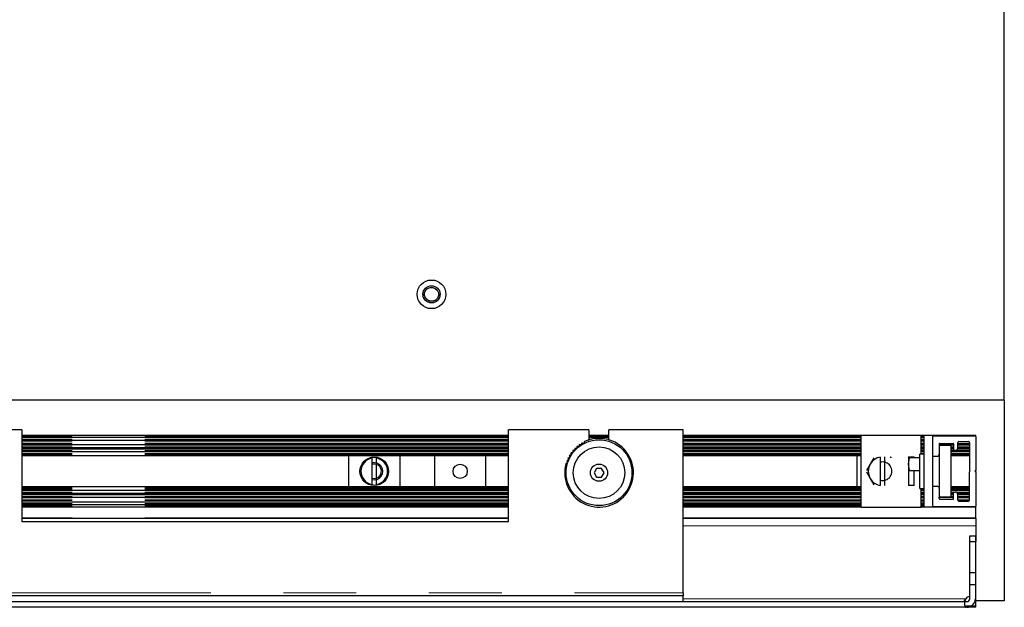
# Model space of a CAD drawing. Units: millimetres. Extents: x 627 to 8473, y 845 to 6929.
# Drawn here: x 5524 to 5868, y 1995 to 2201 of the extents above; entities that cross this region are included whole.
import ezdxf

# ---------------------------------------------------------------- set-up
doc = ezdxf.new("R2010")
doc.units = ezdxf.units.MM
doc.header["$LTSCALE"] = 20
doc.linetypes.add('PHANTOM', pattern=[12.7, 6.35, -1.27, 1.27, -1.27, 1.27, -1.27])

msp = doc.modelspace()

# ---------------------------------------------------------------- linework, layer by layer
at = {"color": 7, "linetype": 'Continuous', "lineweight": 25}
for p, q in [((5867.74, 2067.75), (5867.74, 2437.75)), ((5665.67, 2106.08), (5665.22, 2106.37)), ((5670.74, 2104.74), (5670.74, 2104.75)), ((5867.74, 2067.75), (4467.74, 2067.75)), ((5867.74, 2067.75), (5867.74, 1997.75)), ((5524.65, 2057.45), (5496.65, 2057.45)), ((5524.65, 2057.45), (5524.65, 2025.45)), ((5694.65, 2025.45), (5694.65, 2057.45)), ((5722.65, 2057.45), (5694.65, 2057.45)), ((5722.65, 2057.45), (5722.65, 2053.9)), ((5729.65, 2053.96), (5729.65, 2057.45)), ((5755.65, 2057.45), (5729.65, 2057.45)), ((5755.65, 2000.45), (5755.65, 2057.45)), ((5694.65, 2055.45), (5524.65, 2055.45)), ((5694.65, 2054.7), (5524.65, 2054.7)), ((5694.65, 2053.72), (5524.65, 2053.72)), ((5729.65, 2055.45), (5722.65, 2055.45)), ((5729.65, 2054.7), (5722.65, 2054.7)), ((5817.74, 2055.45), (5755.65, 2055.45)), ((5817.74, 2054.7), (5755.65, 2054.7)), ((5817.74, 2053.72), (5755.65, 2053.72)), ((5838.74, 2055.45), (5817.74, 2055.45)), ((5817.74, 2030.45), (5817.74, 2055.45)), ((5839.12, 2055.45), (5838.74, 2055.45)), ((5838.74, 2048.95), (5838.74, 2055.45)), ((5839.74, 2054.7), (5838.74, 2054.7)), ((5839.74, 2053.72), (5838.74, 2053.72)), ((5839.45, 2055.45), (5839.12, 2055.45)), ((5839.66, 2055.45), (5839.45, 2055.45)), ((5839.74, 2055.45), (5839.66, 2055.45)), ((5839.74, 2030.45), (5839.74, 2055.45)), ((5842.74, 2055.45), (5839.74, 2055.45)), ((5857.74, 2055.45), (5842.74, 2055.45)), ((5842.74, 2055.15), (5842.74, 2055.45)), ((5842.74, 2048.4), (5842.74, 2055.15)), ((5842.94, 2055.35), (5857.54, 2055.35)), ((5845.04, 2052.5), (5845.04, 2048.95)), ((5845.24, 2052.7), (5849.84, 2052.7)), ((5850.04, 2052.5), (5850.04, 2051.96)), ((5851.54, 2051.96), (5851.54, 2053.05)), ((5851.84, 2053.35), (5855.24, 2053.35)), ((5855.54, 2053.05), (5855.54, 2051.96)), ((5857.74, 2055.15), (5857.74, 2055.45)), ((5857.74, 2055.15), (5857.74, 2043.2)), ((5694.65, 2052.16), (5524.65, 2052.16)), ((5694.65, 2051.17), (5524.65, 2051.17)), ((5694.65, 2050.7), (5524.65, 2050.7)), ((5694.65, 2049.69), (5524.65, 2049.69)), ((5817.74, 2052.16), (5755.65, 2052.16)), ((5817.74, 2051.17), (5755.65, 2051.17)), ((5817.74, 2050.7), (5755.65, 2050.7)), ((5817.74, 2049.69), (5755.65, 2049.69)), ((5839.74, 2052.16), (5838.74, 2052.16)), ((5839.74, 2051.17), (5838.74, 2051.17)), ((5839.74, 2050.7), (5838.74, 2050.7)), ((5839.74, 2049.69), (5838.74, 2049.69)), ((5850.04, 2052.16), (5845.04, 2052.16)), ((5849.04, 2051.95), (5845.04, 2051.95)), ((5849.04, 2051.95), (5849.04, 2033.95)), ((5850.04, 2051.17), (5849.04, 2051.17)), ((5850.04, 2050.7), (5849.04, 2050.7)), ((5855.54, 2049.69), (5849.04, 2049.69)), ((5850.04, 2051.94), (5850.04, 2050.4)), ((5850.54, 2050.2), (5850.24, 2050.2)), ((5855.54, 2050.7), (5851.4, 2050.7)), ((5855.54, 2052.16), (5851.54, 2052.16)), ((5851.54, 2051.2), (5851.54, 2051.94)), ((5855.54, 2051.17), (5851.54, 2051.17)), ((5855.54, 2051.94), (5855.54, 2049.96)), ((5855.54, 2049.94), (5855.54, 2043.2)), ((5694.65, 2048.35), (5524.65, 2048.35)), ((5638.74, 2048.35), (5638.74, 2037.55)), ((5646.94, 2047.68), (5646.94, 2047.54)), ((5646.94, 2047.54), (5646.94, 2038.36)), ((5648.54, 2047.54), (5648.54, 2047.68)), ((5648.54, 2038.36), (5648.54, 2047.54)), ((5656.74, 2037.55), (5656.74, 2048.35)), ((5668.74, 2048.35), (5668.74, 2037.55)), ((5686.74, 2037.55), (5686.74, 2048.35)), ((5817.74, 2048.35), (5755.65, 2048.35)), ((5816.24, 2048.35), (5816.24, 2037.55)), ((5822.21, 2047.7), (5820.91, 2045.45)), ((5824.44, 2047.89), (5824.44, 2038.01)), ((5826.04, 2047.89), (5826.04, 2047.95)), ((5826.04, 2038.01), (5826.04, 2047.89)), ((5834.24, 2047.89), (5834.27, 2047.95)), ((5834.24, 2047.89), (5834.24, 2045.45)), ((5834.24, 2045.45), (5834.6, 2047.7)), ((5834.27, 2047.95), (5836.24, 2047.95)), ((5838.24, 2047.7), (5834.6, 2047.7)), ((5836.24, 2047.7), (5836.24, 2047.95)), ((5839.74, 2048.95), (5838.24, 2048.95)), ((5838.24, 2036.95), (5838.24, 2048.95)), ((5842.74, 2037.5), (5842.74, 2048.4)), ((5842.74, 2048.35), (5842.74, 2048.35)), ((5842.94, 2048.2), (5844.29, 2048.2)), ((5845.04, 2048.35), (5844.74, 2048.35)), ((5845.04, 2048.95), (5845.04, 2033.95)), ((5855.54, 2048.35), (5849.04, 2048.35)), ((5647.74, 2045.45), (5646.94, 2045.32)), ((5725.37, 2043.95), (5724.51, 2042.45)), ((5724.51, 2042.45), (5725.37, 2040.95)), ((5727.1, 2043.95), (5725.37, 2043.95)), ((5727.97, 2042.45), (5727.1, 2043.95)), ((5727.1, 2040.95), (5727.97, 2042.45)), ((5820.91, 2045.45), (5819.61, 2043.2)), ((5819.61, 2042.7), (5820.91, 2040.45)), ((5834.24, 2045.45), (5834.24, 2040.45)), ((5834.6, 2043.2), (5834.24, 2045.45)), ((5834.6, 2043.2), (5838.24, 2043.2)), ((5836.24, 2037.95), (5836.24, 2043.2)), ((5855.54, 2043.2), (5855.79, 2042.95)), ((5855.79, 2042.95), (5855.54, 2042.7)), ((5855.54, 2032.85), (5855.54, 2042.7)), ((5857.74, 2043.2), (5857.49, 2042.95)), ((5857.49, 2042.95), (5857.74, 2042.7)), ((5857.74, 2042.7), (5857.74, 2043.2)), ((5857.74, 2042.7), (5857.74, 2030.75)), ((5725.37, 2040.95), (5727.1, 2040.95)), ((5820.91, 2040.45), (5822.21, 2038.2)), ((5834.24, 2040.45), (5834.24, 2038.01)), ((5694.65, 2037.55), (5524.65, 2037.55)), ((5694.65, 2036.21), (5524.65, 2036.21)), ((5646.94, 2038.36), (5646.94, 2038.22)), ((5648.54, 2038.22), (5648.54, 2038.36)), ((5817.74, 2037.55), (5755.65, 2037.55)), ((5817.74, 2036.21), (5755.65, 2036.21)), ((5826.04, 2037.95), (5826.04, 2038.01)), ((5834.27, 2037.95), (5834.24, 2038.01)), ((5836.24, 2037.95), (5834.27, 2037.95)), ((5838.24, 2036.95), (5839.74, 2036.95)), ((5838.74, 2030.45), (5838.74, 2036.95)), ((5839.74, 2036.21), (5838.74, 2036.21)), ((5842.74, 2037.55), (5842.74, 2037.55)), ((5842.74, 2030.75), (5842.74, 2037.5)), ((5842.94, 2037.7), (5844.29, 2037.7)), ((5845.04, 2037.55), (5844.74, 2037.55)), ((5855.54, 2037.55), (5849.04, 2037.55)), ((5855.54, 2036.21), (5849.04, 2036.21)), ((5850.04, 2033.4), (5850.04, 2035.5)), ((5850.24, 2035.7), (5850.54, 2035.7)), ((5694.65, 2035.2), (5524.65, 2035.2)), ((5694.65, 2034.73), (5524.65, 2034.73)), ((5694.65, 2033.74), (5524.65, 2033.74)), ((5694.65, 2032.18), (5524.65, 2032.18)), ((5817.74, 2035.2), (5755.65, 2035.2)), ((5817.74, 2034.73), (5755.65, 2034.73)), ((5817.74, 2033.74), (5755.65, 2033.74)), ((5817.74, 2032.18), (5755.65, 2032.18)), ((5839.74, 2035.2), (5838.74, 2035.2)), ((5839.74, 2034.73), (5838.74, 2034.73)), ((5839.74, 2033.74), (5838.74, 2033.74)), ((5839.74, 2032.18), (5838.74, 2032.18)), ((5849.04, 2033.95), (5845.04, 2033.95)), ((5845.04, 2033.4), (5845.04, 2033.94)), ((5850.04, 2033.74), (5845.04, 2033.74)), ((5845.24, 2033.2), (5849.84, 2033.2)), ((5850.04, 2035.2), (5849.04, 2035.2)), ((5850.04, 2034.73), (5849.04, 2034.73)), ((5855.54, 2035.2), (5851.4, 2035.2)), ((5855.54, 2034.73), (5851.54, 2034.73)), ((5851.54, 2033.96), (5851.54, 2034.7)), ((5851.54, 2032.85), (5851.54, 2033.94)), ((5855.54, 2033.74), (5851.54, 2033.74)), ((5851.84, 2032.55), (5855.24, 2032.55)), ((5694.65, 2031.2), (5524.65, 2031.2)), ((5694.65, 2030.45), (5524.65, 2030.45)), ((5817.74, 2031.2), (5755.65, 2031.2)), ((5817.74, 2030.45), (5755.65, 2030.45)), ((5817.74, 2030.45), (5838.74, 2030.45)), ((5839.74, 2031.2), (5838.74, 2031.2)), ((5839.74, 2030.45), (5838.74, 2030.45)), ((5842.74, 2030.45), (5839.74, 2030.45)), ((5842.74, 2030.45), (5842.74, 2030.75)), ((5857.74, 2030.45), (5842.74, 2030.45)), ((5857.54, 2030.55), (5842.94, 2030.55)), ((5857.74, 2030.45), (5857.74, 2030.75)), ((5857.74, 2026.75), (5857.74, 2030.45)), ((5694.65, 2026.45), (5524.65, 2026.45)), ((5524.65, 2025.45), (5694.65, 2025.45)), ((5857.74, 2026.45), (5755.65, 2026.45)), ((5857.74, 2026.45), (5857.74, 2026.75)), ((5857.74, 2026.45), (5857.74, 2023.95)), ((5857.74, 2023.95), (5857.74, 2018.45)), ((5855.64, 2018.47), (5855.64, 1999.19)), ((5855.64, 2018.45), (5857.74, 2018.45)), ((5855.65, 2020.45), (5857.65, 2020.45)), ((5855.65, 1998.45), (5855.65, 2020.45)), ((5857.65, 2020.45), (5857.65, 1998.45)), ((5857.74, 1995.95), (5857.74, 2018.45)), ((5857.65, 2007.45), (5855.65, 2007.45)), ((5855.65, 2003.45), (5857.65, 2003.45)), ((5755.65, 1999.45), (5463.65, 1999.45)), ((5755.65, 2000.45), (5755.65, 1999.45)), ((5755.65, 1997.45), (5755.65, 1999.45)), ((5854.32, 1998.45), (5854.3, 1998.44)), ((5867.74, 1997.75), (5857.74, 1997.75)), ((5463.37, 1997.45), (5854.65, 1997.45)), ((5854.65, 1995.45), (5463.37, 1995.45)), ((5857.74, 1995.45), (5854.65, 1995.45)), ((5857.74, 1995.45), (5857.74, 1995.95))]:
    msp.add_line(p, q, dxfattribs=at)
at = {"color": 1, "linetype": 'PHANTOM', "lineweight": 18}
for p, q in [((5694.65, 2055.15), (5524.65, 2055.15)), ((5694.65, 2054.95), (5524.65, 2054.95)), ((5694.65, 2054.2), (5524.65, 2054.2)), ((5694.65, 2053.2), (5524.65, 2053.2)), ((5694.65, 2052.7), (5524.65, 2052.7)), ((5729.65, 2055.15), (5722.65, 2055.15)), ((5729.65, 2054.95), (5722.65, 2054.95)), ((5723.79, 2054.2), (5722.65, 2054.2)), ((5729.65, 2054.2), (5728.69, 2054.2)), ((5817.74, 2055.15), (5755.65, 2055.15)), ((5817.74, 2054.95), (5755.65, 2054.95)), ((5817.74, 2054.2), (5755.65, 2054.2)), ((5817.74, 2053.2), (5755.65, 2053.2)), ((5817.74, 2052.7), (5755.65, 2052.7)), ((5839.74, 2055.15), (5838.74, 2055.15)), ((5839.74, 2054.95), (5838.74, 2054.95)), ((5839.74, 2054.2), (5838.74, 2054.2)), ((5839.74, 2053.2), (5838.74, 2053.2)), ((5839.74, 2052.7), (5838.74, 2052.7)), ((5855.54, 2052.7), (5851.54, 2052.7)), ((5855.5, 2053.2), (5851.58, 2053.2)), ((5694.65, 2051.7), (5524.65, 2051.7)), ((5694.65, 2050.2), (5524.65, 2050.2)), ((5694.65, 2049.2), (5524.65, 2049.2)), ((5817.74, 2051.7), (5755.65, 2051.7)), ((5817.74, 2050.2), (5755.65, 2050.2)), ((5817.74, 2049.2), (5755.65, 2049.2)), ((5839.74, 2051.7), (5838.74, 2051.7)), ((5839.74, 2050.2), (5838.74, 2050.2)), ((5839.74, 2049.2), (5838.74, 2049.2)), ((5850.04, 2051.7), (5849.04, 2051.7)), ((5855.54, 2050.2), (5849.04, 2050.2)), ((5855.54, 2049.2), (5849.04, 2049.2)), ((5855.54, 2051.7), (5851.54, 2051.7)), ((5694.65, 2048.95), (5524.65, 2048.95)), ((5694.65, 2048.65), (5524.65, 2048.65)), ((5817.74, 2048.95), (5755.65, 2048.95)), ((5817.74, 2048.65), (5755.65, 2048.65)), ((5845.04, 2048.65), (5844.98, 2048.65)), ((5855.54, 2048.95), (5849.04, 2048.95)), ((5855.54, 2048.65), (5849.04, 2048.65)), ((5694.65, 2037.25), (5524.65, 2037.25)), ((5694.65, 2036.95), (5524.65, 2036.95)), ((5694.65, 2036.7), (5524.65, 2036.7)), ((5694.65, 2035.7), (5524.65, 2035.7)), ((5817.74, 2037.25), (5755.65, 2037.25)), ((5817.74, 2036.95), (5755.65, 2036.95)), ((5817.74, 2036.7), (5755.65, 2036.7)), ((5817.74, 2035.7), (5755.65, 2035.7)), ((5839.74, 2036.7), (5838.74, 2036.7)), ((5839.74, 2035.7), (5838.74, 2035.7)), ((5845.04, 2037.25), (5844.98, 2037.25)), ((5855.54, 2037.25), (5849.04, 2037.25)), ((5855.54, 2036.95), (5849.04, 2036.95)), ((5855.54, 2036.7), (5849.04, 2036.7)), ((5855.54, 2035.7), (5849.04, 2035.7)), ((5694.65, 2034.2), (5524.65, 2034.2)), ((5694.65, 2033.2), (5524.65, 2033.2)), ((5694.65, 2032.7), (5524.65, 2032.7)), ((5817.74, 2034.2), (5755.65, 2034.2)), ((5817.74, 2033.2), (5755.65, 2033.2)), ((5817.74, 2032.7), (5755.65, 2032.7)), ((5839.74, 2034.2), (5838.74, 2034.2)), ((5839.74, 2033.2), (5838.74, 2033.2)), ((5839.74, 2032.7), (5838.74, 2032.7)), ((5850.04, 2034.2), (5849.04, 2034.2)), ((5855.54, 2034.2), (5851.54, 2034.2)), ((5855.54, 2033.2), (5851.54, 2033.2)), ((5855.5, 2032.7), (5851.58, 2032.7)), ((5694.65, 2031.7), (5524.65, 2031.7)), ((5694.65, 2030.95), (5524.65, 2030.95)), ((5694.65, 2030.75), (5524.65, 2030.75)), ((5817.74, 2031.7), (5755.65, 2031.7)), ((5817.74, 2030.95), (5755.65, 2030.95)), ((5817.74, 2030.75), (5755.65, 2030.75)), ((5839.74, 2031.7), (5838.74, 2031.7)), ((5839.74, 2030.95), (5838.74, 2030.95)), ((5839.74, 2030.75), (5838.74, 2030.75)), ((5694.65, 2026.75), (5524.65, 2026.75)), ((5857.74, 2026.75), (5755.65, 2026.75)), ((5755.65, 2023.95), (5857.74, 2023.95)), ((5463.65, 2000.45), (5755.65, 2000.45)), ((5755.65, 1998.45), (5854.32, 1998.45)), ((5857.74, 1995.95), (5853.91, 1995.95))]:
    msp.add_line(p, q, dxfattribs=at)
at = {"color": 7, "linetype": 'Continuous', "lineweight": 25, "flags": 128}
for points in [[(5665.67, 2106.08), (5666.34, 2106.77), (5667.22, 2107.15), (5668.18, 2107.17), (5669.07, 2106.82), (5669.76, 2106.15), (5670.14, 2105.27), (5670.16, 2104.32), (5669.8, 2103.43), (5669.14, 2102.74), (5668.26, 2102.36), (5667.3, 2102.35), (5666.41, 2102.7), (5665.72, 2103.37), (5665.33, 2104.25), (5665.32, 2105.21), (5665.67, 2106.1), (5665.67, 2106.1)], [(5720.2, 2052.82), (5720.2, 2052.82), (5720.2, 2052.82), (5720.2, 2052.82), (5720.2, 2052.82), (5720.2, 2052.82), (5720.2, 2052.82), (5720.2, 2052.82), (5720.2, 2052.82)], [(5716.4, 2049.32), (5716.4, 2049.32), (5716.4, 2049.32), (5716.4, 2049.32), (5716.4, 2049.32), (5716.4, 2049.32), (5716.4, 2049.32), (5716.4, 2049.32), (5716.4, 2049.32)], [(5717.03, 2050.15), (5717.03, 2050.15), (5717.03, 2050.15), (5717.03, 2050.15), (5717.03, 2050.15), (5717.03, 2050.15), (5717.03, 2050.15), (5717.03, 2050.15), (5717.03, 2050.15)], [(5717.73, 2050.92), (5717.73, 2050.92), (5717.73, 2050.92), (5717.73, 2050.92), (5717.73, 2050.92), (5717.73, 2050.92), (5717.73, 2050.92), (5717.73, 2050.92), (5717.73, 2050.92)], [(5718.5, 2051.62), (5718.5, 2051.62), (5718.5, 2051.62), (5718.5, 2051.62), (5718.5, 2051.62), (5718.5, 2051.62), (5718.5, 2051.62), (5718.5, 2051.62), (5718.5, 2051.62)], [(5719.33, 2052.26), (5719.33, 2052.26), (5719.33, 2052.26), (5719.33, 2052.26), (5719.33, 2052.26), (5719.33, 2052.26), (5719.33, 2052.26), (5719.33, 2052.26), (5719.33, 2052.26)], [(5714.96, 2046.55), (5714.96, 2046.55), (5714.96, 2046.55), (5714.96, 2046.55), (5714.96, 2046.55), (5714.96, 2046.55), (5714.96, 2046.55), (5714.96, 2046.55), (5714.96, 2046.55)], [(5715.36, 2047.51), (5715.36, 2047.51), (5715.36, 2047.51), (5715.36, 2047.51), (5715.36, 2047.51), (5715.36, 2047.51), (5715.36, 2047.51), (5715.36, 2047.51), (5715.36, 2047.51)], [(5715.84, 2048.44), (5715.84, 2048.44), (5715.84, 2048.44), (5715.84, 2048.44), (5715.84, 2048.44), (5715.84, 2048.44), (5715.84, 2048.44), (5715.84, 2048.44), (5715.84, 2048.44)]]:
    msp.add_lwpolyline(points, dxfattribs=at)
at = {"color": 7, "linetype": 'Continuous', "lineweight": 25}
for centre, radius in [((5667.74, 2104.74), 5), ((5667.74, 2104.74), 5), ((5667.74, 2104.74), 3), ((5726.24, 2042.45), 11.5), ((5726.24, 2042.45), 9), ((5647.74, 2042.95), 5), ((5677.74, 2042.95), 2.5), ((5726.24, 2042.45), 3)]:
    msp.add_circle(centre, radius, dxfattribs=at)
for centre, radius, start, end in [((5726.24, 2042.45), 12, 164.9952, 115.218), ((5842.94, 2055.15), 0.2, 90, 180), ((5845.24, 2052.5), 0.2, 90, 180), ((5849.84, 2052.5), 0.2, 0, 90), ((5851.84, 2053.05), 0.3, 90, 180), ((5855.24, 2053.05), 0.3, 0, 90), ((5857.54, 2055.15), 0.2, 0, 90), ((5850.24, 2050.4), 0.2, 180, 270), ((5850.54, 2051.2), 1, 270, 0), ((5647.74, 2042.95), 4.66, 99.8877, 260.1123), ((5647.74, 2042.95), 4.8, 80.4035, 99.5965), ((5647.74, 2042.95), 3, 254.534, 105.466), ((5647.74, 2042.95), 4.66, 279.8877, 80.1123), ((5825.24, 2042.95), 5, 99.2069, 150), ((5825.24, 2042.95), 3.25, 255.75, 104.25), ((5842.94, 2048.4), 0.2, 180, 270), ((5844.29, 2048.95), 0.75, 270, 0), ((5647.74, 2042.95), 2.5, 251.3371, 90), ((5825.24, 2042.95), 5, 150, 210), ((5825.24, 2042.95), 5, 210, 260.7931), ((5647.74, 2042.95), 4.8, 260.4035, 279.5965), ((5842.94, 2037.5), 0.2, 90, 180), ((5844.29, 2036.95), 0.75, 0, 90), ((5850.24, 2035.5), 0.2, 90, 180), ((5850.54, 2034.7), 1, 360, 90), ((5845.24, 2033.4), 0.2, 180, 270), ((5849.84, 2033.4), 0.2, 270, 0), ((5851.84, 2032.85), 0.3, 180, 270), ((5855.24, 2032.85), 0.3, 270, 360), ((5842.94, 2030.75), 0.2, 180, 270), ((5857.54, 2030.75), 0.2, 270, 0), ((5855.89, 1997.21), 2, 97.0962, 141.6839), ((5854.65, 1998.45), 3, 270, 0), ((5854.65, 1998.45), 1, 270, 0)]:
    msp.add_arc(centre, radius, start, end, dxfattribs=at)
for centre, major_axis, ratio, start_param, end_param in [((5853.9, 1998.45), (0.085, 1), 0.060056, 3.932325, 4.097444), ((5853.89, 1998.45), (-0.074, 1), 0.07302, 2.350584, 2.516153), ((5853.95, 1998.45), (0.288, 0.999), 0.128832, 4.129445, 4.291963), ((5853.9, 1998.45), (-0.196, 0.999), 0.247823, 2.473069, 2.635587), ((5854.02, 1998.45), (0.456, 0.999), 0.119983, 4.30962, 4.37446), ((5853.95, 1998.45), (-0.248, 0.995), 0.400026, 2.584768, 2.649608), ((5854.04, 1998.45), (0.569, 0.997), 0.131196, 4.394465, 4.486533), ((5853.96, 1998.45), (0.53, 3), 0.080332, 4.333995, 4.426068), ((5853.94, 1998.45), (-0.347, 0.986), 0.480961, 2.581198, 2.673266), ((5854.15, 1998.45), (0.778, 0.998), 0.07387, 4.469263, 4.617877), ((5854.04, 1998.45), (0.75, 3), 0.072614, 4.42993, 4.578543), ((5854.04, 1998.45), (-0.444, 0.954), 0.673821, 2.536989, 2.685603), ((5854.3, 1998.45), (1.06, 1), 0.007107, 4.567898, 4.705673), ((5854.15, 1998.45), (1.05, 3), 0.047614, 4.57702, 4.714796), ((5854.15, 1998.45), (0.912, -0.632), 0.849718, 5.24488, 5.382656), ((5854.3, 1998.45), (1.23, 3), 0.004995, 4.700199, 4.714436), ((5853.89, 1998.45), (0.07, 3), 0.02449, 3.927591, 4.092938), ((5853.9, 1998.45), (-0.06, 3), 0.02819, 2.355626, 2.520973), ((5853.9, 1998.45), (0.26, 3), 0.060651, 4.097547, 4.260065), ((5853.95, 1998.45), (-0.14, 3), 0.094125, 2.51713, 2.679648), ((5853.95, 1998.45), (0.42, 3), 0.067704, 4.264393, 4.329227), ((5854.04, 1998.45), (-0.13, 3), 0.152211, 2.677523, 2.742357), ((5854.04, 1998.45), (-0.18, 3), 0.185364, 2.737823, 2.829897), ((5854.15, 1998.45), (-0.13, 3), 0.257054, 2.830109, 2.978722), ((5854.3, 1998.45), (-0.02, 3), 0.352713, 2.987557, 3.125333), ((5854.32, 1998.45), (1.23, 0), 0.813356, 4.698152, 4.712389), ((5854.3, 1998.45), (-0.02, 3), 0.409766, 3.124483, 3.138719)]:
    msp.add_ellipse(centre, major_axis=major_axis, ratio=ratio, start_param=start_param, end_param=end_param, dxfattribs=at)
for points, knots in [([(5670.68, 2104.77), (5670.69, 2104.59), (5670.73, 2104.02), (5670.31, 2103.11), (5669.49, 2102.25), (5668.39, 2101.77), (5667.19, 2101.75), (5666.07, 2102.19), (5665.22, 2103.03), (5664.76, 2103.97), (5664.79, 2104.57), (5664.8, 2104.78)], [0, 0, 0, 0, 0.057332, 0.182332, 0.307332, 0.432332, 0.557332, 0.682332, 0.807332, 0.932332, 1, 1, 1, 1]), ([(5670.68, 2104.75), (5670.69, 2104.57), (5670.73, 2104), (5670.31, 2103.08), (5669.49, 2102.22), (5668.39, 2101.75), (5667.19, 2101.73), (5666.07, 2102.17), (5665.22, 2103.01), (5664.76, 2103.94), (5664.79, 2104.55), (5664.8, 2104.76)], [0, 0, 0, 0, 0.057332, 0.182332, 0.307332, 0.432332, 0.557332, 0.682332, 0.807332, 0.932332, 1, 1, 1, 1]), ([(5670.15, 2104.77), (5670.16, 2104.62), (5670.19, 2104.15), (5669.84, 2103.4), (5669.18, 2102.69), (5668.27, 2102.3), (5667.29, 2102.29), (5666.37, 2102.65), (5665.67, 2103.34), (5665.3, 2104.11), (5665.32, 2104.61), (5665.33, 2104.79)], [0, 0, 0, 0, 0.058329, 0.182933, 0.3075371, 0.4321411, 0.5567451, 0.6813491, 0.8059531, 0.9305571, 1, 1, 1, 1]), ([(5720.2, 2052.82), (5720.17, 2052.7), (5720.11, 2052.47), (5720.05, 2052.24), (5720.02, 2052.14)], [0, 0, 0, 0, 0.560175, 1, 1, 1, 1]), ([(5720.89, 2052.64), (5720.76, 2052.68), (5720.53, 2052.74), (5720.3, 2052.8), (5720.2, 2052.82)], [0, 0, 0, 0, 0.559865, 1, 1, 1, 1]), ([(5721.13, 2053.31), (5721.08, 2053.18), (5721, 2052.96), (5720.92, 2052.74), (5720.89, 2052.64)], [0, 0, 0, 0, 0.5601748, 1, 1, 1, 1]), ([(5717.09, 2049.44), (5716.96, 2049.42), (5716.73, 2049.38), (5716.5, 2049.34), (5716.4, 2049.32)], [0, 0, 0, 0, 0.559865, 1, 1, 1, 1]), ([(5716.4, 2049.32), (5716.42, 2049.19), (5716.46, 2048.96), (5716.5, 2048.73), (5716.52, 2048.62)], [0, 0, 0, 0, 0.560175, 1, 1, 1, 1]), ([(5717.73, 2050.21), (5717.6, 2050.2), (5717.37, 2050.18), (5717.13, 2050.16), (5717.03, 2050.15)], [0, 0, 0, 0, 0.559865, 1, 1, 1, 1]), ([(5717.03, 2050.15), (5717.04, 2050.02), (5717.06, 2049.78), (5717.08, 2049.55), (5717.09, 2049.44)], [0, 0, 0, 0, 0.560175, 1, 1, 1, 1]), ([(5717.73, 2050.92), (5717.73, 2050.78), (5717.73, 2050.55), (5717.73, 2050.31), (5717.73, 2050.21)], [0, 0, 0, 0, 0.560175, 1, 1, 1, 1]), ([(5718.44, 2050.92), (5718.31, 2050.92), (5718.07, 2050.92), (5717.84, 2050.92), (5717.73, 2050.92)], [0, 0, 0, 0, 0.5598654, 1, 1, 1, 1]), ([(5718.5, 2051.62), (5718.49, 2051.49), (5718.47, 2051.26), (5718.45, 2051.02), (5718.44, 2050.92)], [0, 0, 0, 0, 0.5601748, 1, 1, 1, 1]), ([(5719.2, 2051.56), (5719.07, 2051.57), (5718.84, 2051.59), (5718.6, 2051.61), (5718.5, 2051.62)], [0, 0, 0, 0, 0.559865, 1, 1, 1, 1]), ([(5719.33, 2052.26), (5719.3, 2052.13), (5719.26, 2051.9), (5719.22, 2051.67), (5719.2, 2051.56)], [0, 0, 0, 0, 0.560175, 1, 1, 1, 1]), ([(5720.02, 2052.14), (5719.89, 2052.16), (5719.66, 2052.2), (5719.43, 2052.24), (5719.33, 2052.26)], [0, 0, 0, 0, 0.559865, 1, 1, 1, 1]), ([(5715.26, 2045.91), (5715.14, 2045.84), (5714.94, 2045.73), (5714.74, 2045.61), (5714.65, 2045.56)], [0, 0, 0, 0, 0.559865, 1, 1, 1, 1]), ([(5715.6, 2046.85), (5715.48, 2046.79), (5715.27, 2046.69), (5715.05, 2046.59), (5714.96, 2046.55)], [0, 0, 0, 0, 0.559865, 1, 1, 1, 1]), ([(5714.96, 2046.55), (5715.02, 2046.43), (5715.11, 2046.22), (5715.21, 2046), (5715.26, 2045.91)], [0, 0, 0, 0, 0.560175, 1, 1, 1, 1]), ([(5716.02, 2047.76), (5715.9, 2047.71), (5715.68, 2047.63), (5715.46, 2047.55), (5715.36, 2047.51)], [0, 0, 0, 0, 0.559865, 1, 1, 1, 1]), ([(5715.36, 2047.51), (5715.4, 2047.39), (5715.48, 2047.17), (5715.56, 2046.95), (5715.6, 2046.85)], [0, 0, 0, 0, 0.560175, 1, 1, 1, 1]), ([(5716.52, 2048.62), (5716.39, 2048.59), (5716.16, 2048.53), (5715.94, 2048.47), (5715.84, 2048.44)], [0, 0, 0, 0, 0.5598654, 1, 1, 1, 1]), ([(5715.84, 2048.44), (5715.87, 2048.31), (5715.93, 2048.09), (5715.99, 2047.86), (5716.02, 2047.76)], [0, 0, 0, 0, 0.560175, 1, 1, 1, 1]), ([(5828.27, 2047.7), (5828.24, 2047.74), (5828.19, 2047.82), (5828.04, 2047.92), (5827.91, 2047.94), (5827.84, 2047.95)], [0, 0, 0, 0, 0.280846, 0.561573, 1, 1, 1, 1])]:
    msp.add_open_spline(points, degree=3, knots=knots, dxfattribs=at)

doc.saveas('drawing.dxf')
